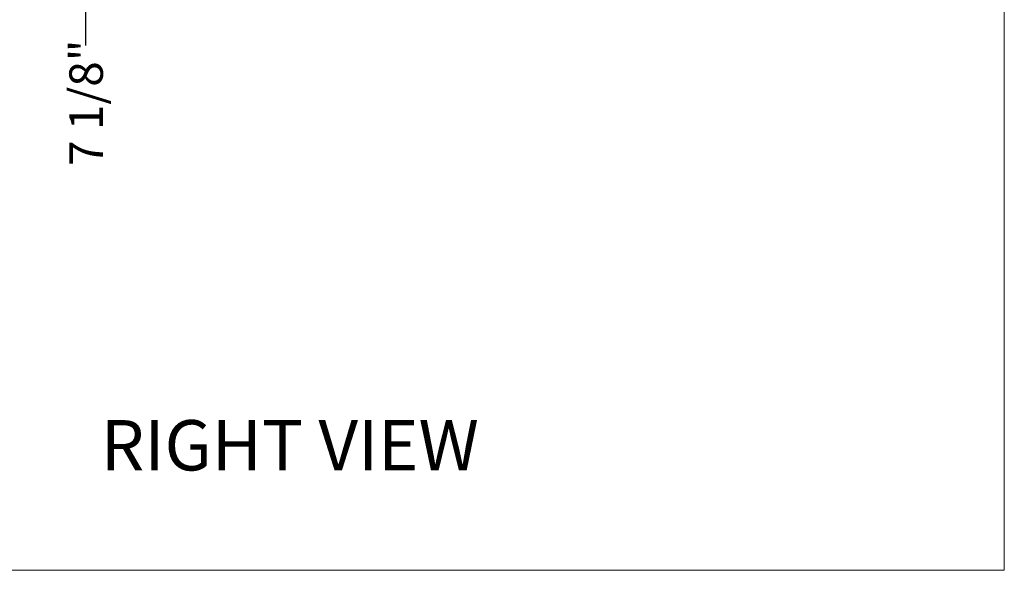
# Model space of a CAD drawing. Units: inches. Extents: x 0.3 to 10.6, y 0.4 to 8.2.
# Drawn here: x 8.1 to 10.6, y 1.1 to 2.4 of the extents above; entities that cross this region are included whole.
import ezdxf

# ---------------------------------------------------------------- set-up
doc = ezdxf.new("R2010")
doc.units = ezdxf.units.IN
doc.header["$MEASUREMENT"] = 0
doc.linetypes.add('SLD-Solid', pattern=[0])
doc.layers.add('DRAWING_FORMAT_LINES', color=7, linetype='SLD-Solid', lineweight=15)
doc.layers.add('FORMAT', color=7, linetype='SLD-Solid')
doc.layers.add('TEXT', color=7, linetype='SLD-Solid')
doc.styles.add('SLDTEXTSTYLE0', font='GOTHIC.TTF', dxfattribs={"width": 0.913})
doc.dimstyles.new('SLDDIMSTYLE0', dxfattribs={"dimtxt": 0.083333, "dimasz": 0.1, "dimexe": 0, "dimexo": 0.0625, "dimgap": 0.020833, "dimtad": 0, "dimdec": 6, "dimlfac": 40, "dimrnd": 1e-09, "dimzin": 12, "dimdsep": 46, "dimlunit": 5, "dimtxsty": 'SLDTEXTSTYLE0', "dimsah": 1, "dimcen": 0.09, "dimadec": 0, "dimazin": 3, "dimtfac": 1, "dimtdec": 3, "dimtofl": 0, "dimtmove": 0, "dimatfit": 3, "dimfxl": 1, "dimfrac": 2, "dimtolj": 1, "dimtzin": 12, "dimarcsym": 0})
doc.dimstyles.new('SLDDIMSTYLE1', dxfattribs={"dimtxt": 0.083333, "dimasz": 0.1, "dimexe": 0, "dimexo": 0.0625, "dimgap": 0.020833, "dimtad": 0, "dimdec": 6, "dimlfac": 40, "dimrnd": 1e-09, "dimzin": 12, "dimdsep": 46, "dimlunit": 5, "dimtxsty": 'SLDTEXTSTYLE0', "dimsah": 1, "dimcen": 0.09, "dimadec": 0, "dimazin": 3, "dimtfac": 1, "dimtdec": 3, "dimtmove": 0, "dimatfit": 0, "dimfxl": 1, "dimfrac": 2, "dimtolj": 1, "dimtzin": 12, "dimarcsym": 0})

# ---------------------------------------------------------------- blocks, each defined once
blk = doc.blocks.new('_D_14')
at = {"layer": 'TEXT'}
for p, q in [((8.3099, 2.8345), (8.3099, 3.0845)), ((8.5372, 2.8345), (8.1849, 2.8345)), ((8.4756, 2.6563), (8.1849, 2.6563)), ((8.3099, 2.6563), (8.3099, 2.3626))]:
    blk.add_line(p, q, dxfattribs=at)
for points in [[(8.3099, 2.8345), (8.3249, 2.9345), (8.2949, 2.9345)], [(8.3099, 2.6563), (8.2949, 2.5563), (8.3249, 2.5563)]]:
    blk.add_solid(points, dxfattribs=at)
at = {"layer": 'TEXT', "insert": (8.2697, 2.0642), "char_height": 0.08333, "attachment_point": 1, "rotation": 90, "style": 'SLDTEXTSTYLE0'}
blk.add_mtext('7 1/8"', dxfattribs=at)
blk = doc.blocks.new('_D_21')
at = {"layer": 'TEXT'}
for p, q in [((8.5372, 3.1986), (7.9364, 3.1986)), ((8.0614, 3.1986), (8.0614, 2.6563)), ((8.4756, 2.6563), (7.9364, 2.6563)), ((8.0614, 2.6563), (8.0614, 2.3934))]:
    blk.add_line(p, q, dxfattribs=at)
for points in [[(8.0614, 3.1986), (8.0464, 3.0986), (8.0764, 3.0986)], [(8.0614, 2.6563), (8.0764, 2.7563), (8.0464, 2.7563)]]:
    blk.add_solid(points, dxfattribs=at)
at = {"layer": 'TEXT', "insert": (8.0211, 2.0334), "char_height": 0.08333, "attachment_point": 1, "rotation": 90, "style": 'SLDTEXTSTYLE0'}
blk.add_mtext('21 3/4"', dxfattribs=at)

msp = doc.modelspace()

# ---------------------------------------------------------------- linework, layer by layer
at = {"layer": 'DRAWING_FORMAT_LINES', "color": 8, "true_color": 0x808080}
for q in [(10.58994011, 8.17066994), (0.33994011, 1.06028389)]:
    msp.add_line((10.58994011, 1.06028389), q, dxfattribs=at)

# ---------------------------------------------------------------- texts
at = {"layer": 'FORMAT', "insert": (8.34766662, 1.4331096), "char_height": 0.125, "attachment_point": 1, "style": 'SLDTEXTSTYLE0'}
msp.add_mtext('RIGHT VIEW', dxfattribs=at)

# ---------------------------------------------------------------- dimensions: what is measured, and where the dimension line sits
at = {"layer": 'TEXT'}
for base, p1, p2, dimstyle, picture, middle in [((8.06138493, 2.65628891), (8.58715829, 3.19858891), (8.52560704, 2.65628891), 'SLDDIMSTYLE0', '_D_21', (8.06138493, 2.21340531)), ((8.30993449, 2.83451391), (8.52560704, 2.65628891), (8.58715829, 2.83451391), 'SLDDIMSTYLE1', '_D_14', (8.30993449, 2.21340531))]:
    dim = msp.add_linear_dim(base=base, p1=p1, p2=p2, angle=90, dimstyle=dimstyle, dxfattribs=at)
    dim.commit()
    dim.dimension.update_dxf_attribs({"geometry": picture, "text_midpoint": middle, "dimtype": 160})

doc.saveas('drawing.dxf')
